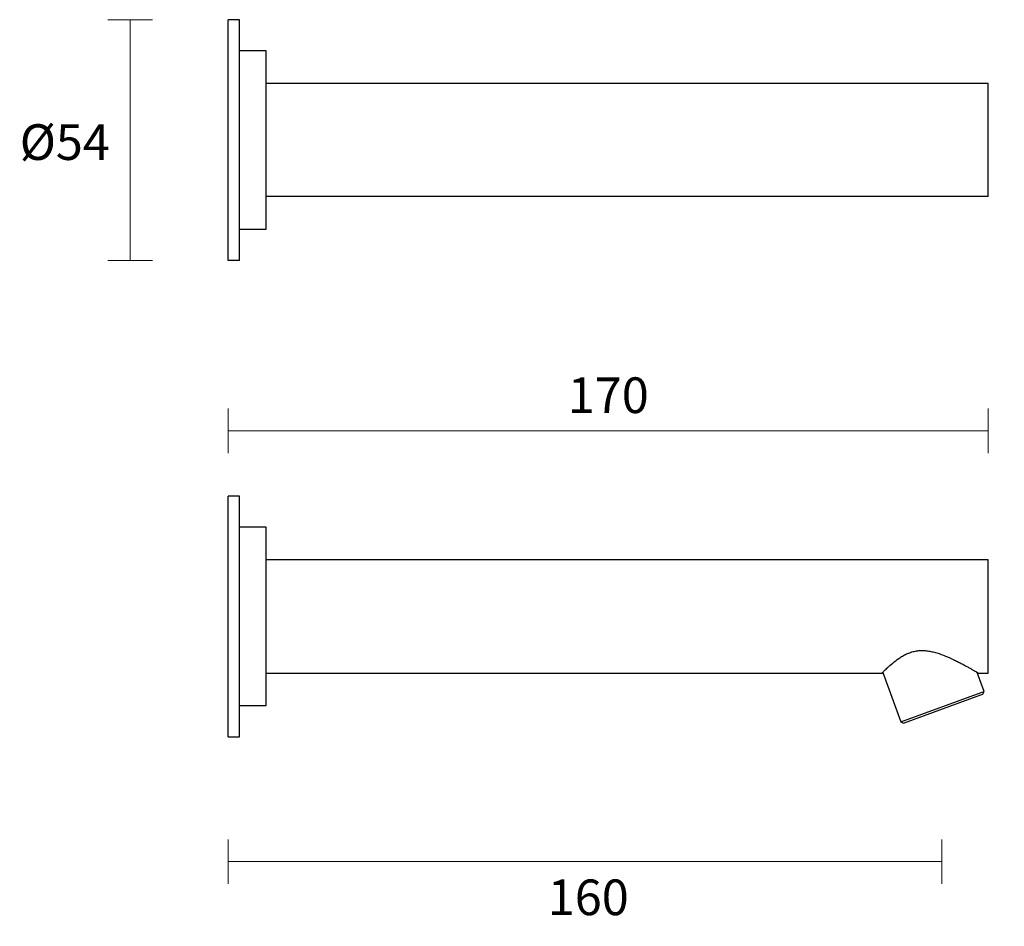
# Model space of a CAD drawing. Units: millimetres. Extents: x 10 to 370, y 21 to 224.
# Drawn here: x 10 to 231, y 21 to 224 of the extents above; entities that cross this region are included whole.
import ezdxf

# ---------------------------------------------------------------- set-up
doc = ezdxf.new("R2010")
doc.units = ezdxf.units.MM
doc.header["$PDSIZE"] = -1
doc.layers.add('DIMENSION', color=255, linetype='Continuous')
doc.dimstyles.new('RG Dimension Lines', dxfattribs={"dimscale": 12, "dimtxt": 8, "dimasz": 3.5, "dimexe": 5, "dimexo": 1, "dimgap": 4, "dimtad": 2, "dimtih": 1, "dimtoh": 1, "dimdec": 0, "dimzin": 0, "dimdsep": 46, "dimtxsty": 'Standard', "dimblk": 'NONE', "dimcen": 0, "dimclrd": 256, "dimclre": 256, "dimclrt": 7, "dimadec": 0, "dimazin": 0, "dimtfac": 1, "dimtdec": 0, "dimtmove": 0, "dimatfit": 3, "dimldrblk": 'NONE', "dimfxl": 5, "dimfxlon": 1, "dimtolj": 1, "dimtzin": 0, "dimlwd": 0, "dimlwe": 0, "dimarcsym": 0})

# ---------------------------------------------------------------- blocks, each defined once
blk = doc.blocks.new('*D12')
at = {"layer": 'Defpoints', "color": 0, "transparency": 16777216}
for p in [(216.81, 69.57), (56.81, 63.37), (56.81, 35.37)]:
    blk.add_point(p, dxfattribs=at)
at = {"layer": 'DIMENSION', "lineweight": 0, "transparency": 16777216}
for p, q in [((56.81, 40.37), (56.81, 30.37)), ((216.81, 40.37), (216.81, 30.37)), ((216.81, 35.37), (56.81, 35.37))]:
    blk.add_line(p, q, dxfattribs=at)
at = {"layer": 'DIMENSION', "color": 7, "transparency": 16777216, "insert": (137.53, 31.37), "char_height": 8, "attachment_point": 2}
blk.add_mtext('\\A1;160', dxfattribs=at)
blk = doc.blocks.new('_None')
blk = doc.blocks.new('*D11')
at = {"layer": 'Defpoints', "color": 0, "transparency": 16777216}
for p in [(227.22, 90.37), (249.22, 90.37), (216.81, 69.57)]:
    blk.add_point(p, dxfattribs=at)
at = {"layer": 'DIMENSION', "lineweight": 0, "transparency": 16777216}
for p, q in [((244.22, 90.37), (254.22, 90.37)), ((249.22, 69.57), (249.22, 90.37)), ((244.22, 69.57), (254.22, 69.57))]:
    blk.add_line(p, q, dxfattribs=at)
at = {"layer": 'DIMENSION', "color": 7, "transparency": 16777216, "insert": (259.89, 82.83), "char_height": 8, "attachment_point": 2}
blk.add_mtext('\\A1;22', dxfattribs=at)
blk = doc.blocks.new('*D14')
at = {"layer": 'Defpoints', "color": 0, "transparency": 16777216}
for p in [(34.81, 224.24), (56.81, 224.24), (56.81, 170.24)]:
    blk.add_point(p, dxfattribs=at)
at = {"layer": 'DIMENSION', "lineweight": 0, "transparency": 16777216}
for p, q in [((39.81, 224.24), (29.81, 224.24)), ((34.81, 170.24), (34.81, 224.24)), ((39.81, 170.24), (29.81, 170.24))]:
    blk.add_line(p, q, dxfattribs=at)
at = {"layer": 'DIMENSION', "color": 7, "transparency": 16777216, "insert": (20.15, 200.78), "char_height": 8, "attachment_point": 2}
blk.add_mtext('\\A1;%%c54', dxfattribs=at)
blk = doc.blocks.new('*D13')
at = {"layer": 'Defpoints', "color": 0, "transparency": 16777216}
for p in [(227.22, 132), (56.81, 117.37), (227.22, 103.07)]:
    blk.add_point(p, dxfattribs=at)
at = {"layer": 'DIMENSION', "lineweight": 0, "transparency": 16777216}
for p, q in [((56.81, 127), (56.81, 137)), ((227.22, 127), (227.22, 137)), ((56.81, 132), (227.22, 132))]:
    blk.add_line(p, q, dxfattribs=at)
at = {"layer": 'DIMENSION', "color": 7, "transparency": 16777216, "insert": (142.02, 140), "char_height": 8, "attachment_point": 5}
blk.add_mtext('\\A1;170', dxfattribs=at)

msp = doc.modelspace()

# ---------------------------------------------------------------- linework, layer by layer
at = {"color": 7, "linetype": 'Continuous', "lineweight": 25}
for p, q in [((59.31, 224.24), (56.81, 224.24)), ((56.81, 170.24), (56.81, 224.24)), ((59.31, 170.24), (59.31, 224.24)), ((65.31, 217.24), (59.31, 217.24)), ((65.31, 196.52), (65.31, 217.24)), ((227.22, 209.94), (65.31, 209.94)), ((227.22, 184.54), (227.22, 209.94)), ((65.31, 177.24), (65.31, 196.52)), ((227.22, 184.54), (65.31, 184.54)), ((59.31, 177.24), (65.31, 177.24)), ((59.31, 170.24), (56.81, 170.24)), ((59.31, 117.37), (56.81, 117.37)), ((56.81, 90.37), (56.81, 117.37)), ((59.31, 90.37), (59.31, 117.37)), ((65.31, 110.37), (59.31, 110.37)), ((65.31, 110.35), (65.31, 110.37)), ((65.31, 70.37), (65.31, 110.35)), ((227.22, 103.07), (65.31, 103.07)), ((227.22, 90.37), (227.22, 103.07)), ((56.81, 63.37), (56.81, 90.37)), ((59.31, 63.37), (59.31, 90.37)), ((227.22, 77.67), (227.22, 90.37)), ((65.31, 77.67), (203.42, 77.67)), ((203.58, 77.82), (207.61, 66.75)), ((226.31, 73.56), (224.75, 77.82)), ((225.02, 77.67), (227.22, 77.67)), ((207.61, 66.75), (225.64, 73.31)), ((225.37, 72.68), (226.01, 72.92)), ((225.64, 73.31), (226.31, 73.56)), ((226.01, 72.92), (226.31, 73.56)), ((208.25, 66.45), (225.37, 72.68)), ((59.31, 70.37), (65.31, 70.37)), ((207.61, 66.75), (208.25, 66.45)), ((56.81, 63.37), (59.31, 63.37))]:
    msp.add_line(p, q, dxfattribs=at)
msp.add_open_spline([(203.42, 77.67), (203.42, 77.67), (203.42, 77.67), (203.43, 77.68), (203.45, 77.7), (203.48, 77.72), (203.51, 77.76), (203.55, 77.8), (203.64, 77.89), (203.81, 78.06), (204.12, 78.37), (204.5, 78.75), (205.12, 79.33), (206.08, 80.17), (207.3, 81.08), (208.43, 81.74), (209.36, 82.17), (210.36, 82.5), (211.42, 82.7), (212.51, 82.75), (213.59, 82.67), (214.66, 82.48), (216.03, 82.11), (217.68, 81.51), (219.19, 80.82), (220.33, 80.26), (221.15, 79.84), (221.92, 79.43), (222.65, 79.03), (223.3, 78.66), (223.78, 78.39), (224.11, 78.2), (224.32, 78.07), (224.51, 77.97), (224.67, 77.87), (224.8, 77.8), (224.9, 77.74), (224.97, 77.7), (225.01, 77.67), (225.02, 77.67), (225.02, 77.67)], degree=3, knots=[0, 0, 0, 0, 0.008914, 0.017825, 0.026737, 0.035655, 0.044584, 0.053529, 0.062496, 0.093676, 0.125079, 0.156247, 0.187477, 0.249894, 0.312409, 0.344577, 0.374972, 0.406602, 0.437601, 0.468185, 0.500273, 0.530393, 0.562703, 0.625239, 0.687277, 0.718604, 0.749544, 0.78136, 0.812078, 0.844134, 0.874706, 0.889646, 0.904234, 0.918506, 0.932506, 0.946275, 0.959861, 0.97331, 0.986673, 1, 1, 1, 1], dxfattribs=at)
at = {"color": 7, "linetype": 'Continuous', "lineweight": 0}
msp.add_point((216.81, 69.57), dxfattribs=at)

# ---------------------------------------------------------------- dimensions: what is measured, and where the dimension line sits
at = {"layer": 'DIMENSION'}
dim = msp.add_linear_dim(base=(34.81, 224.24), p1=(56.81, 170.24), p2=(56.81, 224.24), angle=90, text='%%c<>', dimstyle='RG Dimension Lines', dxfattribs=at)
dim.commit()
dim.dimension.update_dxf_attribs({"geometry": '*D14', "text_midpoint": (34.81, 196.78), "dimtype": 160})
dim = msp.add_linear_dim(base=(227.22, 132), p1=(56.81, 117.37), p2=(227.22, 103.07), dimstyle='RG Dimension Lines', dxfattribs=at)
dim.commit()
dim.dimension.update_dxf_attribs({"geometry": '*D13', "text_midpoint": (142.02, 140)})
dim = msp.add_linear_dim(base=(249.22, 90.37), p1=(216.81, 69.57), p2=(227.22, 90.37), angle=90, text='22', dimstyle='RG Dimension Lines', override={"dimrnd": 2}, dxfattribs=at)
dim.commit()
dim.dimension.update_dxf_attribs({"geometry": '*D11', "text_midpoint": (249.22, 78.83), "dimtype": 160})
dim = msp.add_linear_dim(base=(56.81, 35.37), p1=(216.81, 69.57), p2=(56.81, 63.37), dimstyle='RG Dimension Lines', dxfattribs=at)
dim.commit()
dim.dimension.update_dxf_attribs({"geometry": '*D12', "text_midpoint": (137.53, 35.37), "dimtype": 160})

doc.saveas('drawing.dxf')
